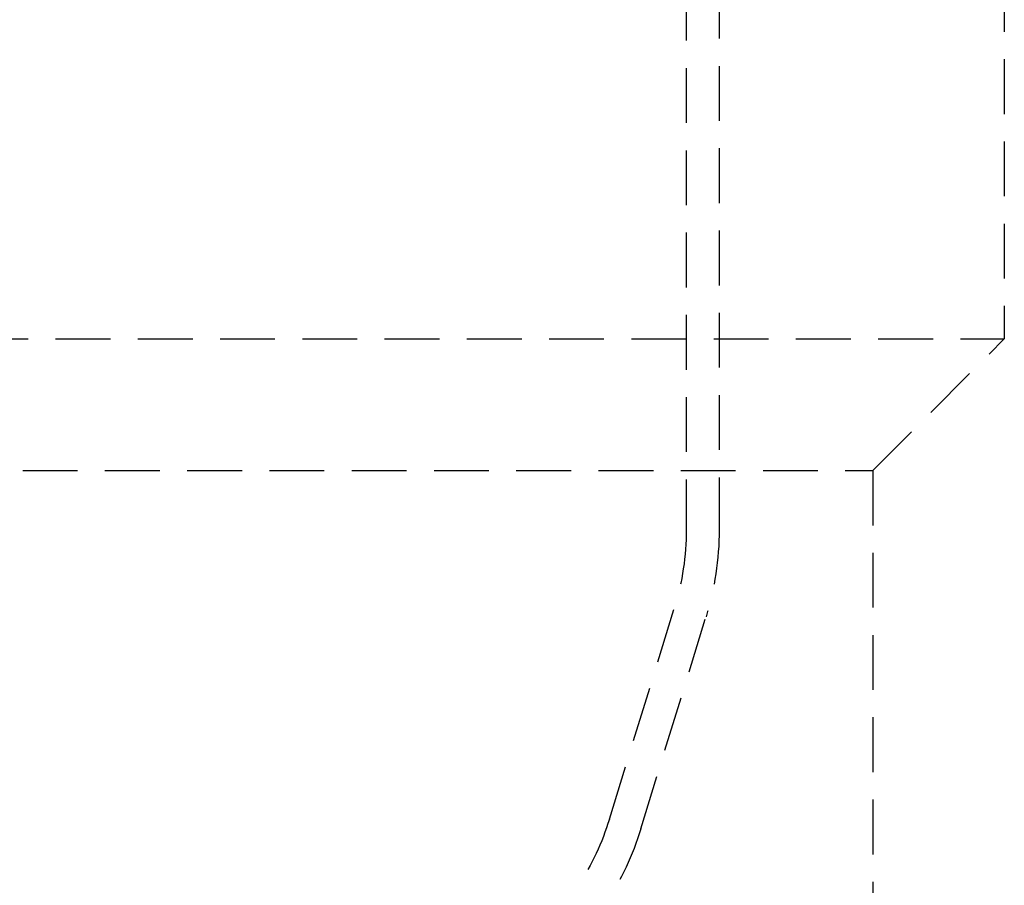
# Model space of a CAD drawing. Extents: x 1306 to 1806, y -545 to 527.
# Drawn here: x 1565 to 1610, y 182 to 222 of the extents above; entities that cross this region are included whole.
import ezdxf

# ---------------------------------------------------------------- set-up
doc = ezdxf.new("R2010")
doc.units = 0
doc.header["$LTSCALE"] = 10
doc.linetypes.add('VERDECKT', pattern=[0.375, 0.25, -0.125])
doc.layers.get('0').update_dxf_attribs({"linetype": 'CONTINUOUS'})
doc.layers.add('STEMPEL', color=3, linetype='CONTINUOUS')

# ---------------------------------------------------------------- blocks, each defined once
blk = doc.blocks.new('A$C312386F0')
at = {"color": 1, "linetype": 'VERDECKT', "extrusion": (0, 1, -2e-16)}
for p, q in [((1062.439, 13.5), (1062.439, -40.5)), ((1047.939, -9.405), (1047.939, -49.196)), ((1049.439, -9.311), (1049.439, -49.196)), ((955.439, -40.5), (1062.439, -40.5)), ((1056.439, -46.5), (1062.439, -40.5)), ((961.439, -46.5), (1056.439, -46.5)), ((1056.439, -46.5), (1056.439, -112.5)), ((1044.433, -62.396), (1047.409, -52.725)), ((1045.867, -62.837), (1048.842, -53.166))]:
    blk.add_line(p, q, dxfattribs=at)
at = {"color": 1, "linetype": 'VERDECKT', "extrusion": (0, -2e-16, -1)}
for centre, radius, start, end in [((-1035.939, -49.196), 12, 180, 197.1027), ((-1035.939, -49.196), 13.5, 180, 197.1027), ((-1032.964, -58.867), 12, 197.1027, 213.0239), ((-1032.964, -58.867), 13.5, 197.1027, 213.0239)]:
    blk.add_arc(centre, radius, start, end, dxfattribs=at)

msp = doc.modelspace()

# ---------------------------------------------------------------- block references
at = {"layer": 'STEMPEL'}
msp.add_blockref('A$C312386F0', (547.489, 247.755, -54.747), dxfattribs=at)

doc.saveas('drawing.dxf')
